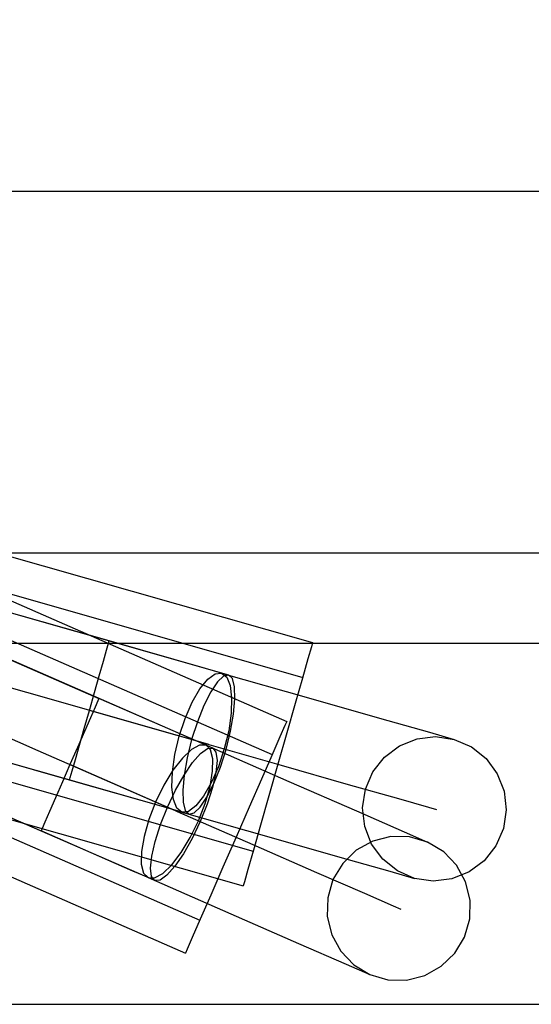
# Model space of a CAD drawing. Units: millimetres. Extents: x 1495 to 9235, y 1784 to 11509.
# Drawn here: x 6321 to 6378, y 6134 to 6243 of the extents above; entities that cross this region are included whole.
import ezdxf

# ---------------------------------------------------------------- set-up
doc = ezdxf.new("R2010")
doc.units = ezdxf.units.MM
doc.layers.add('Dimensions', color=7, linetype='Continuous')
doc.styles.get("Standard").update_dxf_attribs({"font": 'arial.ttf'})
doc.dimstyles.new('Leikkiset keinu', dxfattribs={"dimtxt": 150, "dimasz": 2.5, "dimexe": 0.06, "dimexo": 0.625, "dimtad": 0, "dimtih": 1, "dimtoh": 1, "dimdec": 0, "dimtxsty": 'Standard', "dimcen": 2.5, "dimadec": 0, "dimazin": 0, "dimtfac": 1, "dimtmove": 0, "dimatfit": 3, "dimfxl": 1, "dimarcsym": 0})

# ---------------------------------------------------------------- blocks, each defined once
blk = doc.blocks.new('*D9')
at = {"layer": 'Defpoints', "color": 0, "transparency": 16777216}
for p in [(9234.79, 9094.32), (2323.06, 6183.55), (9234.79, 6183.55)]:
    blk.add_point(p, dxfattribs=at)
at = {"layer": 'Dimensions', "color": 0, "lineweight": -2, "transparency": 16777216}
for p, q in [((2323.06, 6184.17), (2323.06, 9094.38)), ((2325.56, 9094.32), (5554.68, 9094.32)), ((9232.29, 9094.32), (6003.17, 9094.32)), ((9234.79, 6184.17), (9234.79, 9094.38))]:
    blk.add_line(p, q, dxfattribs=at)
at = {"layer": 'Dimensions', "color": 0, "transparency": 16777216}
for points in [[(2325.56, 9094.73), (2325.56, 9093.9), (2323.06, 9094.32)], [(9232.29, 9094.73), (9232.29, 9093.9), (9234.79, 9094.32)]]:
    blk.add_solid(points, dxfattribs=at)
at = {"layer": 'Dimensions', "color": 0, "transparency": 16777216, "insert": (5778.93, 9094.32), "char_height": 150, "attachment_point": 5}
blk.add_mtext('6912', dxfattribs=at)

msp = doc.modelspace()

# ---------------------------------------------------------------- linework, layer by layer
for p, q in [((5578.31, 6223.89), (7338.31, 6223.89)), ((6225.15, 6220.04), (6350.7, 6165.21)), ((6223.55, 6216.38), (6349.09, 6161.55)), ((6221.82, 6211.49), (6353.57, 6173.93)), ((6220.72, 6207.65), (6352.47, 6170.08)), ((6242.64, 6205.86), (6329.89, 6167.75)), ((6331.04, 6174.11), (6239.48, 6200.22)), ((6215.54, 6198.05), (6341.09, 6143.22)), ((6213.94, 6194.39), (6339.49, 6139.55)), ((6236.24, 6191.19), (6323.49, 6153.09)), ((6215.24, 6188.42), (6346.99, 6150.85)), ((6214.14, 6184.57), (6345.89, 6147)), ((6326.65, 6158.72), (6235.09, 6184.83)), ((5578.31, 6183.88), (7338.31, 6183.88)), ((6327.35, 6175.16), (6312.79, 6179.31)), ((6326.38, 6169.29), (6312.5, 6175.34)), ((6344.27, 6170.34), (6327.35, 6175.16)), ((5578.31, 6173.88), (7338.31, 6173.88)), ((6330.75, 6173.08), (6330.97, 6173.85)), ((6330.97, 6173.85), (6331.04, 6174.11)), ((6341.72, 6171.07), (6331.04, 6174.11)), ((6353.44, 6173.47), (6353.05, 6172.12)), ((6353.57, 6173.93), (6353.44, 6173.47)), ((6330.4, 6171.86), (6330.75, 6173.08)), ((6325.15, 6167.47), (6310.6, 6171.62)), ((6329.94, 6170.26), (6330.4, 6171.86)), ((6353.05, 6172.12), (6352.44, 6169.98)), ((6329.41, 6168.41), (6329.94, 6170.26)), ((6343.49, 6170.56), (6341.72, 6171.07)), ((6341.95, 6169.89), (6342.77, 6170.48)), ((6342.77, 6170.48), (6343.49, 6170.56)), ((6343.7, 6170.22), (6343.02, 6169.58)), ((6343.49, 6170.56), (6353.1, 6167.82)), ((6343.49, 6170.56), (6344.06, 6170.11)), ((6344.27, 6170.34), (6343.7, 6170.22)), ((6344.69, 6169.94), (6344.27, 6170.34)), ((6342.5, 6162.24), (6326.38, 6169.29)), ((6341.08, 6168.81), (6341.95, 6169.89)), ((6343.02, 6169.58), (6342.28, 6168.47)), ((6344.06, 6170.11), (6344.44, 6169.18)), ((6344.44, 6169.18), (6344.6, 6167.81)), ((6344.93, 6169.04), (6344.69, 6169.94)), ((6352.44, 6169.98), (6351.65, 6167.19)), ((6323.17, 6161.96), (6309.3, 6168.01)), ((6328.85, 6166.42), (6329.41, 6168.41)), ((6340.23, 6167.33), (6341.08, 6168.81)), ((6342.28, 6168.47), (6341.52, 6166.96)), ((6344.97, 6167.7), (6344.93, 6169.04)), ((6342.07, 6162.65), (6325.15, 6167.47)), ((6329.79, 6167.5), (6329.47, 6166.77)), ((6329.89, 6167.75), (6329.79, 6167.5)), ((6340.07, 6163.31), (6329.89, 6167.75)), ((6339.46, 6165.54), (6340.23, 6167.33)), ((6341.52, 6166.96), (6340.8, 6165.16)), ((6344.6, 6167.81), (6344.55, 6166.1)), ((6344.82, 6166.02), (6344.97, 6167.7)), ((6351.65, 6167.19), (6350.72, 6163.95)), ((6353.1, 6167.82), (6360.98, 6165.57)), ((6328.28, 6164.43), (6328.85, 6166.42)), ((6338.57, 6163.64), (6328.85, 6166.42)), ((6329.47, 6166.77), (6328.96, 6165.6)), ((6344.55, 6166.1), (6344.27, 6164.17)), ((6344.48, 6164.11), (6344.82, 6166.02)), ((6328.96, 6165.6), (6328.29, 6164.08)), ((6338.8, 6163.58), (6339.46, 6165.54)), ((6340.8, 6165.16), (6340.17, 6163.19)), ((6350.5, 6164.77), (6349.94, 6163.49)), ((6350.7, 6165.21), (6350.5, 6164.77)), ((6360.98, 6165.57), (6366.51, 6164)), ((6322.96, 6159.78), (6308.4, 6163.93)), ((6328.29, 6164.08), (6327.52, 6162.32)), ((6327.75, 6162.57), (6328.28, 6164.43)), ((6341.29, 6162.87), (6338.57, 6163.64)), ((6344.27, 6164.17), (6343.78, 6162.16)), ((6343.98, 6162.1), (6344.48, 6164.11)), ((6350.72, 6163.95), (6349.73, 6160.46)), ((6366.51, 6164), (6369.25, 6163.22)), ((6327.3, 6160.98), (6327.75, 6162.57)), ((6338.32, 6161.56), (6338.8, 6163.58)), ((6340.17, 6163.19), (6339.67, 6161.18)), ((6341.76, 6162.57), (6340.07, 6163.31)), ((6341.03, 6162.59), (6340.14, 6162.11)), ((6341.76, 6162.57), (6341.03, 6162.59)), ((6341.29, 6162.87), (6350.09, 6160.36)), ((6341.76, 6162.57), (6350.92, 6158.57)), ((6342.26, 6162.05), (6341.76, 6162.57)), ((6349.94, 6163.49), (6349.05, 6161.45)), ((6363.2, 6162.5), (6365.13, 6163.27)), ((6365.13, 6163.27), (6367.19, 6163.52)), ((6367.19, 6163.52), (6369.25, 6163.22)), ((6369.25, 6163.22), (6371.15, 6162.39)), ((6339.3, 6154.91), (6323.17, 6161.96)), ((6327.52, 6162.32), (6326.69, 6160.42)), ((6338.04, 6159.64), (6338.32, 6161.56)), ((6340.14, 6162.11), (6339.14, 6161.15)), ((6340.28, 6160.66), (6341.16, 6161.66)), ((6341.16, 6161.66), (6341.92, 6162.2)), ((6341.92, 6162.2), (6342.5, 6162.24)), ((6342.51, 6161.07), (6342.26, 6162.05)), ((6342.5, 6162.24), (6342.86, 6161.79)), ((6342.86, 6161.79), (6342.98, 6160.87)), ((6343.78, 6162.16), (6343.13, 6160.19)), ((6343.35, 6160.13), (6343.98, 6162.1)), ((6349.05, 6161.45), (6347.89, 6158.8)), ((6361.53, 6161.26), (6363.2, 6162.5)), ((6371.15, 6162.39), (6372.77, 6161.1)), ((6326.69, 6160.42), (6325.86, 6158.52)), ((6335.96, 6156.37), (6326.69, 6160.42)), ((6326.95, 6159.75), (6327.3, 6160.98)), ((6339.14, 6161.15), (6338.1, 6159.8)), ((6339.67, 6161.18), (6339.33, 6159.27)), ((6339.33, 6159.27), (6340.28, 6160.66)), ((6342.49, 6159.69), (6342.51, 6161.07)), ((6342.98, 6160.87), (6342.84, 6159.54)), ((6349.73, 6160.46), (6348.73, 6156.98)), ((6350.09, 6160.36), (6357.51, 6158.24)), ((6360.24, 6159.62), (6361.53, 6161.26)), ((6372.77, 6161.1), (6374.01, 6159.42)), ((6339.88, 6154.95), (6322.96, 6159.78)), ((6326.73, 6158.99), (6326.95, 6159.75)), ((6338.1, 6159.8), (6337.09, 6158.14)), ((6337.98, 6157.93), (6338.04, 6159.64)), ((6338.37, 6157.58), (6339.33, 6159.27)), ((6339.33, 6159.27), (6339.18, 6157.59)), ((6342.21, 6158.01), (6342.49, 6159.69)), ((6343.13, 6160.19), (6342.35, 6158.41)), ((6342.84, 6159.54), (6342.47, 6157.89)), ((6342.63, 6158.33), (6343.35, 6160.13)), ((6359.41, 6157.7), (6360.24, 6159.62)), ((6374.01, 6159.42), (6374.77, 6157.48)), ((6325.86, 6158.52), (6325.09, 6156.75)), ((6326.65, 6158.72), (6326.73, 6158.99)), ((6337.33, 6155.68), (6326.65, 6158.72)), ((6342.35, 6158.41), (6341.5, 6156.93)), ((6341.87, 6156.82), (6342.63, 6158.33)), ((6347.89, 6158.8), (6346.54, 6155.7)), ((6350.92, 6158.57), (6358.42, 6155.29)), ((6357.51, 6158.24), (6363.07, 6156.66)), ((6337.09, 6158.14), (6336.18, 6156.27)), ((6337.48, 6155.71), (6338.37, 6157.58)), ((6338.15, 6156.56), (6337.98, 6157.93)), ((6339.18, 6157.59), (6339.22, 6156.25)), ((6341.67, 6156.13), (6342.21, 6158.01)), ((6342.47, 6157.89), (6341.88, 6156.05)), ((6359.1, 6155.64), (6359.41, 6157.7)), ((6374.77, 6157.48), (6375, 6155.41)), ((6325.09, 6156.75), (6324.43, 6155.23)), ((6336.18, 6156.27), (6335.43, 6154.34)), ((6338.55, 6155.24), (6335.96, 6156.37)), ((6338.53, 6155.62), (6338.15, 6156.56)), ((6339.22, 6156.25), (6339.46, 6155.35)), ((6341.5, 6156.93), (6340.64, 6155.85)), ((6340.93, 6154.2), (6341.67, 6156.13)), ((6341.88, 6156.05), (6341.11, 6154.12)), ((6341.13, 6155.71), (6341.87, 6156.82)), ((6348.73, 6156.98), (6347.81, 6153.73)), ((6363.07, 6156.66), (6366.4, 6155.71)), ((6324.43, 6155.23), (6323.92, 6154.07)), ((6336.72, 6153.78), (6337.48, 6155.71)), ((6339.1, 6155.17), (6337.33, 6155.68)), ((6339.1, 6155.17), (6338.53, 6155.62)), ((6338.55, 6155.24), (6346.94, 6151.58)), ((6339.82, 6155.25), (6339.1, 6155.17)), ((6339.1, 6155.17), (6348.71, 6152.43)), ((6339.46, 6155.35), (6339.88, 6154.95)), ((6340.64, 6155.85), (6339.82, 6155.25)), ((6339.88, 6154.95), (6340.45, 6155.07)), ((6340.45, 6155.07), (6341.13, 6155.71)), ((6346.54, 6155.7), (6345.09, 6152.38)), ((6358.42, 6155.29), (6363.69, 6152.99)), ((6359.34, 6153.56), (6359.1, 6155.64)), ((6366.4, 6155.71), (6367.29, 6155.46)), ((6375, 6155.41), (6374.69, 6153.34)), ((6336.09, 6147.58), (6319.97, 6154.62)), ((6323.92, 6154.07), (6323.6, 6153.34)), ((6335.43, 6154.34), (6334.9, 6152.47)), ((6340.02, 6152.34), (6340.93, 6154.2)), ((6341.11, 6154.12), (6340.22, 6152.25)), ((6323.6, 6153.34), (6323.49, 6153.09)), ((6333.66, 6148.64), (6323.49, 6153.09)), ((6336.12, 6151.93), (6336.72, 6153.78)), ((6347.81, 6153.73), (6347.01, 6150.94)), ((6360.1, 6151.62), (6359.34, 6153.56)), ((6363.69, 6152.99), (6366.3, 6151.85)), ((6374.69, 6153.34), (6373.87, 6151.43)), ((6334.9, 6152.47), (6334.61, 6150.79)), ((6335.75, 6150.29), (6336.12, 6151.93)), ((6339.01, 6150.68), (6340.02, 6152.34)), ((6340.22, 6152.25), (6339.27, 6150.56)), ((6345.09, 6152.38), (6343.64, 6149.06)), ((6348.71, 6152.43), (6356.59, 6150.19)), ((6360.22, 6151.95), (6358.4, 6150.94)), ((6361.33, 6149.95), (6360.1, 6151.62)), ((6362.23, 6152.46), (6360.22, 6151.95)), ((6364.31, 6152.42), (6362.23, 6152.46)), ((6366.3, 6151.85), (6364.31, 6152.42)), ((6368.08, 6150.78), (6366.3, 6151.85)), ((6334.61, 6150.79), (6334.59, 6149.41)), ((6337.97, 6149.32), (6339.01, 6150.68)), ((6339.27, 6150.56), (6338.32, 6149.17)), ((6347.01, 6150.94), (6346.4, 6148.8)), ((6346.94, 6151.58), (6354.01, 6148.49)), ((6358.4, 6150.94), (6356.9, 6149.49)), ((6369.51, 6149.28), (6368.08, 6150.78)), ((6373.87, 6151.43), (6372.57, 6149.79)), ((6335.62, 6148.96), (6335.75, 6150.29)), ((6356.9, 6149.49), (6355.82, 6147.7)), ((6356.59, 6150.19), (6362.12, 6148.61)), ((6362.96, 6148.65), (6361.33, 6149.95)), ((6372.57, 6149.79), (6370.9, 6148.54)), ((6335.35, 6147.91), (6333.66, 6148.64)), ((6334.59, 6149.41), (6334.85, 6148.42)), ((6334.85, 6148.42), (6335.35, 6147.91)), ((6335.73, 6148.04), (6335.62, 6148.96)), ((6336.07, 6147.89), (6336.97, 6148.37)), ((6336.97, 6148.37), (6337.97, 6149.32)), ((6338.32, 6149.17), (6337.43, 6148.17)), ((6343.64, 6149.06), (6342.29, 6145.97)), ((6346.4, 6148.8), (6346.02, 6147.46)), ((6354.01, 6148.49), (6359.3, 6146.18)), ((6362.12, 6148.61), (6364.86, 6147.83)), ((6364.86, 6147.83), (6362.96, 6148.65)), ((6370.9, 6148.54), (6368.97, 6147.77)), ((6370.51, 6147.45), (6369.51, 6149.28)), ((6335.35, 6147.91), (6344.51, 6143.91)), ((6335.35, 6147.91), (6336.07, 6147.89)), ((6336.09, 6147.58), (6335.73, 6148.04)), ((6336.67, 6147.63), (6336.09, 6147.58)), ((6337.43, 6148.17), (6336.67, 6147.63)), ((6346.02, 6147.46), (6345.89, 6147)), ((6355.82, 6147.7), (6355.24, 6145.69)), ((6366.91, 6147.53), (6364.86, 6147.83)), ((6368.97, 6147.77), (6366.91, 6147.53)), ((6371.01, 6145.43), (6370.51, 6147.45)), ((6359.3, 6146.18), (6362.48, 6144.79)), ((6342.29, 6145.97), (6341.13, 6143.31)), ((6355.24, 6145.69), (6355.19, 6143.61)), ((6370.96, 6143.34), (6371.01, 6145.43)), ((6362.48, 6144.79), (6363.32, 6144.42)), ((6341.13, 6143.31), (6340.24, 6141.27)), ((6344.51, 6143.91), (6352.02, 6140.63)), ((6355.19, 6143.61), (6355.69, 6141.58)), ((6370.38, 6141.34), (6370.96, 6143.34)), ((6340.24, 6141.27), (6339.68, 6139.99)), ((6355.69, 6141.58), (6356.69, 6139.76)), ((6369.31, 6139.55), (6370.38, 6141.34)), ((6339.68, 6139.99), (6339.49, 6139.55)), ((6352.02, 6140.63), (6357.29, 6138.33)), ((6356.69, 6139.76), (6358.12, 6138.26)), ((6367.81, 6138.1), (6369.31, 6139.55)), ((6357.29, 6138.33), (6359.9, 6137.19)), ((6358.12, 6138.26), (6359.9, 6137.19)), ((6365.99, 6137.08), (6367.81, 6138.1)), ((6359.9, 6137.19), (6361.89, 6136.61)), ((6361.89, 6136.61), (6363.97, 6136.58)), ((6363.97, 6136.58), (6365.99, 6137.08)), ((5578.31, 6133.89), (7338.31, 6133.89))]:
    msp.add_line(p, q)

# ---------------------------------------------------------------- dimensions: what is measured, and where the dimension line sits
at = {"layer": 'Dimensions'}
dim = msp.add_linear_dim(base=(9234.79, 9094.32), p1=(2323.06, 6183.55), p2=(9234.79, 6183.55), dimstyle='Leikkiset keinu', dxfattribs=at)
dim.commit()
dim.dimension.update_dxf_attribs({"geometry": '*D9', "text_midpoint": (5778.93, 9094.32)})

doc.saveas('drawing.dxf')
